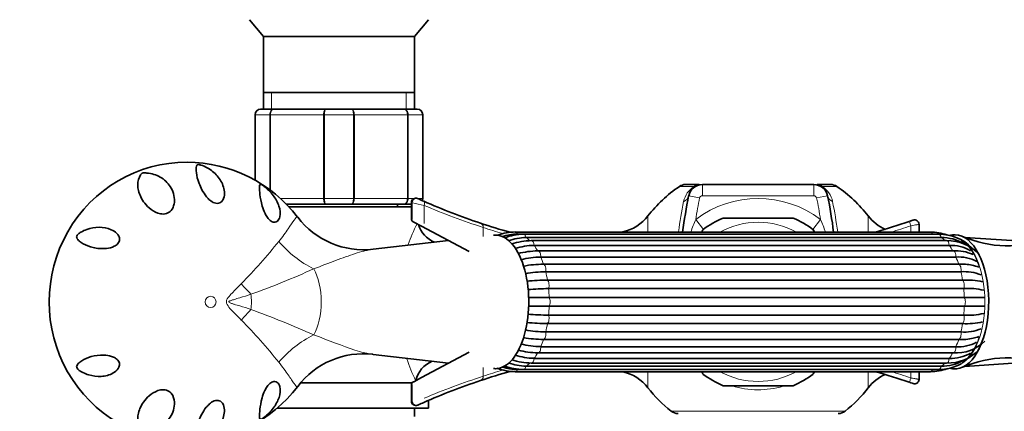
# Model space of a CAD drawing. Units: millimetres. Extents: x 0 to 1478, y 0 to 1758.
# Drawn here: x 560 to 737, y 664 to 734 of the extents above; entities that cross this region are included whole.
import ezdxf
from ezdxf import colors
from ezdxf.entities.mleader import LeaderData, LeaderLine
from ezdxf.math import Vec2, Vec3

# ---------------------------------------------------------------- set-up
doc = ezdxf.new("R2010")
doc.units = ezdxf.units.MM
doc.layers.add('DV3_Défaut', color=7, linetype='Continuous')
doc.layers.add('Défaut', color=7, linetype='Continuous')

# ---------------------------------------------------------------- blocks, each defined once
blk = doc.blocks.new('_DOT')
at = {"color": 0}
blk.add_line((0, 0), (-1, 0), dxfattribs=at)
at = {"color": 0, "const_width": 0.333}
blk.add_lwpolyline([(-0.1665, 0, 1), (0.1665, 0, 1)], format="xyb", close=True, dxfattribs=at)
blk = doc.blocks.new('SE2')
at = {"layer": 'DV3_Défaut', "color": 7, "linetype": 'Continuous', "lineweight": 35}
for p, q in [((601.46, 734.1), (603.95, 731.11)), ((630.97, 731.11), (633.46, 734.1)), ((603.95, 731.11), (630.97, 731.11)), ((603.95, 731.11), (603.95, 721.1)), ((630.97, 721.1), (630.97, 731.11)), ((603.95, 721.1), (630.97, 721.1)), ((603.96, 721.1), (603.96, 718.1)), ((630.96, 718.1), (630.96, 721.1)), ((602.46, 705.37), (602.46, 717.1)), ((603.46, 718.1), (605.8, 718.1)), ((605.8, 718.1), (615.13, 718.1)), ((615.13, 718.1), (619.8, 718.1)), ((619.8, 718.1), (629.13, 718.1)), ((629.13, 718.1), (631.46, 718.1)), ((632.46, 717.1), (632.46, 702.1)), ((681.92, 704.6), (679.5, 704.6)), ((682.49, 704.6), (702.44, 704.6)), ((705.43, 704.6), (703.01, 704.6)), ((630.42, 701.35), (630.42, 698.42)), ((631.56, 702.08), (631.55, 702.09)), ((631.59, 702.07), (631.67, 702.03)), ((631.64, 702.04), (631.59, 702.07)), ((615.13, 701.1), (608.06, 701.1)), ((608.45, 700.6), (630.42, 700.6)), ((619.8, 701.1), (615.13, 701.1)), ((629.13, 701.1), (619.8, 701.1)), ((627.96, 700.6), (627.96, 701.1)), ((630.42, 701.1), (629.13, 701.1)), ((630.68, 697.97), (630.76, 697.94)), ((630.84, 697.89), (630.76, 697.94)), ((632.22, 697.16), (630.84, 697.89)), ((698.71, 698.6), (686.21, 698.6)), ((720.19, 698.22), (720.17, 698.22)), ((720.2, 698.22), (720.19, 698.22)), ((720.2, 698.22), (720.2, 698.22)), ((640.76, 692.61), (632.22, 697.16)), ((723.29, 696.1), (649.01, 696.1)), ((682.6, 696.51), (682.37, 696.11)), ((702.56, 696.11), (702.33, 696.51)), ((721.26, 696.1), (721.26, 697.47)), ((637.04, 694.59), (623.58, 693.01)), ((723.68, 695.73), (649.4, 695.73)), ((724.78, 695.71), (650.49, 695.71)), ((725.24, 695.11), (650.95, 695.11)), ((726.17, 694.56), (651.88, 694.56)), ((742.39, 694.28), (729.45, 695.14)), ((726.66, 693.71), (652.38, 693.71)), ((727.36, 692.73), (653.07, 692.73)), ((727.86, 691.62), (653.57, 691.62)), ((654.06, 690.34), (728.35, 690.34)), ((728.74, 688.99), (654.45, 688.99)), ((654.76, 687.49), (729.05, 687.49)), ((729.25, 685.99), (654.96, 685.99)), ((655.07, 684.38), (729.36, 684.38)), ((729.36, 682.82), (655.07, 682.82)), ((654.96, 681.22), (729.25, 681.22)), ((729.05, 679.71), (654.76, 679.71)), ((728.35, 676.86), (654.06, 676.86)), ((654.45, 678.22), (728.74, 678.22)), ((653.57, 675.58), (727.86, 675.58)), ((623.59, 674.2), (637.04, 672.61)), ((632.22, 670.05), (640.76, 674.59)), ((652.38, 673.49), (726.66, 673.49)), ((653.07, 674.47), (727.36, 674.47)), ((649.4, 671.48), (723.68, 671.48)), ((650.49, 671.49), (724.78, 671.49)), ((650.95, 672.09), (725.24, 672.09)), ((651.88, 672.64), (726.17, 672.64)), ((729.47, 672.06), (742.4, 672.92)), ((630.84, 669.31), (632.22, 670.05)), ((649.01, 671.1), (723.29, 671.1)), ((682.37, 671.09), (682.6, 670.69)), ((702.33, 670.69), (702.56, 671.09)), ((721.26, 669.73), (721.26, 671.1)), ((630.53, 669.1), (610.54, 669.1)), ((630.42, 668.79), (630.42, 665.85)), ((630.76, 669.27), (630.68, 669.23)), ((630.76, 669.27), (630.84, 669.31)), ((686.21, 668.6), (698.71, 668.6)), ((720.19, 668.98), (720.2, 668.98)), ((633.46, 664.6), (633.46, 665.95)), ((633.46, 664.6), (606.43, 664.6)), ((630.96, 663.1), (630.96, 664.6)), ((631.67, 665.17), (631.59, 665.14)), ((631.6, 665.14), (631.69, 665.18))]:
    blk.add_line(p, q, dxfattribs=at)
at = {"layer": 'DV3_Défaut', "color": 7, "linetype": 'Continuous', "lineweight": 18}
for p, q in [((605.41, 718.1), (605.41, 721.1)), ((629.52, 718.1), (629.52, 721.1)), ((602.5, 717.1), (602.46, 717.1)), ((605.08, 717.1), (602.5, 717.1)), ((602.5, 717.1), (602.5, 705.35)), ((605.08, 703.69), (605.08, 717.1)), ((605.22, 717.1), (605.08, 717.1)), ((614.71, 717.1), (605.22, 717.1)), ((605.22, 717.1), (605.22, 703.58)), ((614.71, 702.1), (614.71, 717.1)), ((614.88, 717.1), (614.71, 717.1)), ((620.05, 717.1), (614.88, 717.1)), ((614.88, 717.1), (614.88, 702.1)), ((620.05, 702.1), (620.05, 717.1)), ((620.22, 717.1), (620.05, 717.1)), ((629.71, 717.1), (620.22, 717.1)), ((620.22, 717.1), (620.22, 702.1)), ((629.71, 702.1), (629.71, 717.1)), ((629.84, 717.1), (629.71, 717.1)), ((632.43, 717.1), (629.84, 717.1)), ((629.84, 717.1), (629.84, 702.1)), ((632.43, 702.1), (632.43, 717.1)), ((632.43, 717.1), (632.46, 717.1)), ((678.38, 704.25), (681, 704.25)), ((682.49, 704.6), (682.49, 702.6)), ((702.44, 704.6), (702.44, 702.6)), ((703.92, 704.25), (706.55, 704.25)), ((607, 702.1), (614.71, 702.1)), ((614.88, 702.1), (614.71, 702.1)), ((614.88, 702.1), (620.05, 702.1)), ((620.22, 702.1), (620.05, 702.1)), ((620.22, 702.1), (629.71, 702.1)), ((629.84, 702.1), (629.71, 702.1)), ((629.84, 702.1), (630.93, 702.1)), ((630.54, 698.38), (630.54, 701.34)), ((631.51, 702.1), (632.43, 702.1)), ((632.43, 702.1), (632.46, 702.1)), ((680.04, 702.59), (682, 702.2)), ((702.44, 702.6), (682.49, 702.6)), ((704.89, 702.59), (702.93, 702.2)), ((632.69, 697.6), (632.69, 700.87)), ((630.54, 698.38), (630.42, 698.42)), ((672.75, 696.1), (672.75, 698.97)), ((682.67, 696.57), (681.31, 698.36)), ((702.26, 696.57), (703.61, 698.36)), ((712.18, 698.97), (712.18, 696.1)), ((643.26, 695.32), (643.26, 696.93)), ((719.79, 696.1), (719.79, 697.23)), ((643.26, 670.28), (643.26, 671.88)), ((672.75, 668.23), (672.75, 671.1)), ((712.18, 671.1), (712.18, 668.23)), ((719.79, 669.97), (719.79, 671.1)), ((630.42, 668.79), (630.54, 668.83)), ((630.54, 665.87), (630.54, 668.83)), ((708.03, 664.04), (676.9, 664.04))]:
    blk.add_line(p, q, dxfattribs=at)
at = {"layer": 'DV3_Défaut', "color": 7, "linetype": 'Continuous', "lineweight": 35}
for centre, radius, start, end in [((603.46, 717.1), 1, 90, 180), ((631.46, 717.1), 1, 0, 90), ((590.27, 683.74), 24.84, 37.1282, 89.9184), ((692.46, 683.6), 25, 124.3012, 142.0677), ((679.5, 702.6), 2, 90, 124.3012), ((682.49, 702.1), 2.5, 90, 168.6675), ((702.44, 702.1), 2.5, 11.3325, 90), ((705.43, 702.6), 2, 55.6988, 90), ((692.46, 683.6), 25, 37.9323, 55.6988), ((631.22, 701.36), 0.8, 65.7376, 180.3136), ((680.71, 811.16), 119.64, 245.8034, 246.3079), ((631.46, 702.1), 1, 337.1191, 0), ((680.71, 811.16), 119.64, 246.3079, 251.5221), ((774.8, 683.6), 96.65, 168.6675, 172.5687), ((610.13, 683.6), 96.65, 7.4313, 11.3325), ((621.86, 707.69), 14.77, 217.2263, 276.7502), ((630.92, 698.42), 0.5, 184.0671, 241.9861), ((680.71, 811.16), 119.64, 251.5221, 254.1808), ((666.44, 703.89), 8, 283.2791, 322.0677), ((692.46, 683.6), 16.25, 112.6199, 127.3801), ((692.46, 683.6), 16.25, 52.6199, 67.3801), ((718.49, 703.89), 8, 217.9323, 246.1033), ((680.71, 811.16), 119.64, 285.9019, 288.9263), ((720.46, 697.47), 0.8, 0, 109.2726), ((636.46, 698.86), 4.96, 196.8327, 247.2142), ((649.1, 686.92), 9.19, 90.577, 110.4087), ((723.2, 686.91), 9.19, 70.6645, 89.4148), ((649.5, 687.03), 8.7, 90.6718, 109.0828), ((650.71, 685.21), 10.5, 91.1567, 110.2534), ((651.18, 685.01), 10.1, 91.2989, 109.5925), ((652.17, 682.09), 12.47, 91.3332, 107.7567), ((723.58, 687.03), 8.7, 88.339, 89.3305), ((724.85, 687.45), 8.26, 44.7063, 90.4551), ((725.31, 687.39), 7.72, 59.7868, 90.4911), ((726.42, 686.9), 7.66, 42.2899, 91.8896), ((737.21, 713.99), 20.38, 246.3625, 290.5959), ((652.69, 681.53), 12.19, 91.4598, 107.6151), ((653.37, 677.06), 15.67, 91.2861, 104.2072), ((726.92, 686.62), 7.09, 59.9566, 92.0941), ((727.81, 685.27), 7.48, 65.5141, 93.4394), ((653.92, 675.95), 15.68, 91.2872, 104.3053), ((728.31, 684.69), 6.95, 62.0695, 93.7423), ((654.43, 667.58), 22.77, 90.9207, 100.0402), ((654.82, 666.2), 22.79, 90.9217, 100.0693), ((728.97, 682.57), 7.79, 76.8611, 94.5614), ((729.36, 681.21), 7.8, 67.3576, 94.56), ((729.79, 684.05), 6.16, 69.4585, 81.4693), ((655.13, 642.98), 44.52, 90.4717, 95.1982), ((729.78, 675.06), 12.45, 76.8156, 93.3727), ((655.33, 641.36), 44.62, 90.4727, 95.1974), ((729.98, 673.53), 12.48, 76.8506, 93.3652), ((655.33, 725.84), 44.62, 264.79, 269.5274), ((729.78, 692.14), 12.45, 266.6265, 283.1625), ((729.98, 693.68), 12.48, 266.6356, 283.1605), ((654.82, 701.01), 22.79, 259.9008, 269.0784), ((655.13, 724.23), 44.52, 264.8496, 269.5282), ((729.36, 685.99), 7.8, 265.441, 292.617), ((654.43, 699.63), 22.77, 260.0659, 269.0792), ((727.8, 681.95), 7.5, 266.6162, 313.9516), ((728.97, 684.63), 7.79, 265.4377, 284.6), ((729.94, 682.92), 5.88, 279.4819, 289.9973), ((653.37, 690.14), 15.67, 255.9738, 268.7137), ((653.92, 691.26), 15.68, 255.6402, 268.713), ((726.42, 680.31), 7.67, 268.1295, 317.691), ((728.31, 682.51), 6.95, 266.2584, 297.9157), ((621.85, 659.56), 14.75, 83.3864, 142.8514), ((636.03, 668.36), 4.97, 112.2082, 166.3348), ((652.17, 685.12), 12.48, 252.4576, 268.6573), ((652.69, 685.68), 12.19, 252.2894, 268.5404), ((725.31, 679.81), 7.72, 269.5089, 299.5041), ((726.92, 680.58), 7.1, 267.9062, 300.0786), ((737.23, 653.16), 20.44, 69.4626, 113.5838), ((647.45, 679.76), 8.26, 257.7782, 260.2711), ((649.1, 680.29), 9.19, 249.0479, 269.4148), ((649.5, 680.18), 8.7, 251.2086, 269.3284), ((650.71, 682), 10.51, 249.9596, 268.8336), ((651.18, 682.19), 10.1, 250.3184, 268.7013), ((723.2, 680.29), 9.19, 270.577, 289.881), ((723.58, 680.17), 8.7, 270.6694, 271.6975), ((724.85, 679.76), 8.26, 269.5471, 298.5098), ((680.71, 556.04), 119.64, 108.4779, 113.6921), ((680.71, 556.04), 119.64, 105.8013, 108.4779), ((666.44, 663.32), 8, 37.9323, 76.7209), ((692.46, 683.6), 16.25, 232.6199, 247.3801), ((692.46, 683.6), 16.25, 292.6199, 307.3801), ((718.49, 663.32), 8, 114.1398, 142.0677), ((680.71, 556.04), 119.64, 71.0737, 74.104), ((720.46, 669.73), 0.8, 250.7274, 0), ((590.27, 683.47), 24.85, 269.9978, 322.8984), ((630.92, 668.79), 0.5, 118.0139, 175.4322), ((692.46, 683.6), 25, 217.9323, 231.5), ((692.46, 683.6), 25, 308.5, 322.0677), ((631.22, 665.85), 0.8, 180.0104, 294.2634), ((680.71, 556.04), 119.64, 113.6921, 114.1966), ((678.15, 665.6), 2, 231.5, 270), ((706.78, 665.6), 2, 270, 308.5)]:
    blk.add_arc(centre, radius, start, end, dxfattribs=at)
at = {"layer": 'DV3_Défaut', "color": 7, "linetype": 'Continuous', "lineweight": 18}
for centre, radius, start, end in [((603.48, 717.12), 0.985, 90.9738, 180.9046), ((631.45, 717.12), 0.985, 359.0954, 89.0262), ((683.23, 700.73), 4.17, 122.284, 168.6675), ((701.7, 700.73), 4.17, 11.3325, 57.716), ((722.91, 1141.45), 449.72, 258.1572, 258.4274), ((631.45, 702.09), 0.985, 338.3607, 0.9046), ((768.7, 683.6), 91.34, 168.6675, 172.104), ((774.8, 683.6), 94.65, 168.6675, 171.0271), ((692.46, 683.6), 18.5, 52.9331, 127.0669), ((682.49, 702.1), 0.5, 90, 168.6675), ((702.44, 702.1), 0.5, 11.3325, 90), ((610.13, 683.6), 94.65, 8.9729, 11.3325), ((616.22, 683.6), 91.34, 7.8737, 11.3325), ((682.36, 817.89), 127.13, 247.0044, 252.0904), ((710.24, 685.54), 31.64, 156.0854, 160.4945), ((692.46, 683.6), 14.25, 61.3056, 118.6944), ((674.69, 685.54), 31.64, 19.51, 23.915), ((659.45, 683.28), 31.44, 152.9555, 160.3656), ((681.08, 809.01), 118.29, 251.354, 253.1375), ((681.08, 809.01), 118.29, 287.2863, 289.0986), ((529.58, 756.12), 98.77, 315.4673, 321.3363), ((554.24, 818.27), 141.51, 289.6046, 294.5084), ((544.07, 523.81), 168.59, 65.8857, 70.0013), ((531, 612.35), 96.87, 38.606, 44.5905), ((659.45, 683.28), 31.44, 198.2983, 205.9852), ((681.08, 558.2), 118.29, 106.8542, 108.6468), ((682.36, 549.3), 127.14, 107.9098, 112.9953), ((692.46, 683.6), 14.25, 241.3056, 298.6944), ((681.08, 558.2), 118.29, 70.9006, 72.7119), ((692.46, 683.6), 15.74, 252.7004, 286.6281)]:
    blk.add_arc(centre, radius, start, end, dxfattribs=at)
at = {"layer": 'DV3_Défaut', "color": 7, "linetype": 'Continuous', "lineweight": 35}
for centre, major_axis, ratio, start_param, end_param in [((590.22, 683.6), (0, 25), 0.983933, -0.003525, 3.143507), ((645.45, 683.6), (0, -11.96), 0.5, 0, 3.200449), ((727.72, 683.6), (0, 12), 0.5, 0, 0.006087), ((727.72, 683.6), (0, 12), 0.5, 3.181814, 6.283185), ((653.07, 691.73), (0, -1), 0.5, 3.141593, 3.251999), ((653.07, 675.47), (0, 1), 0.5, 3.031187, 3.141593), ((645.45, 683.6), (0, -11.96), 0.5, 6.224329, 6.283185)]:
    blk.add_ellipse(centre, major_axis=major_axis, ratio=ratio, start_param=start_param, end_param=end_param, dxfattribs=at)
at = {"layer": 'DV3_Défaut', "color": 7, "linetype": 'Continuous', "lineweight": 18}
for centre, major_axis, ratio, start_param, end_param in [((681.92, 702.6), (0, -2), 0.813444, 3.141593, 3.740261), ((703.01, 702.6), (0, -2), 0.813444, 2.542925, 3.141593), ((631.27, 701.34), (-0.328, -0.729), 0.893028, 3.141593, 5.094659), ((632.31, 700.87), (-0.321, -0.733), 0.44414, 1.763274, 3.141593), ((678.08, 702.99), (1.96, -0.39), 0.800931, 5.43787, 6.283185), ((706.85, 702.99), (-1.96, -0.39), 0.800931, 0, 0.845315), ((630.99, 698.38), (0.235, 0.441), 0.887047, 2.011735, 3.141593), ((642.54, 696.93), (0.254, 0.759), 0.89995, 5.004518, 6.283185), ((719.78, 697.23), (-0.259, 0.757), 0.016246, 4.706818, 6.283185), ((649.01, 695.1), (0, -1), 0.5, 2.245789, 3.141103), ((723.29, 695.1), (0, -1), 0.5, 2.245789, 3.141593), ((616.52, 700.78), (11.6, -9.51), 0.765229, 4.472905, 5.008426), ((650.49, 694.71), (0, -1), 0.5, 1.983989, 3.142022), ((649.01, 683.6), (0, 12.15), 0.5, -0.459298, -0.3261), ((651.88, 693.56), (0, -1), 0.5, 1.72219, 3.141743), ((723.29, 683.6), (0, 12.15), 0.5, -0.083026, -0.0643), ((724.78, 694.71), (0, -1), 0.5, 1.983989, 3.141593), ((723.29, 683.6), (0, 12.15), 0.5, -0.446418, -0.3261), ((726.17, 693.56), (0, -1), 0.5, 1.72219, 3.141593), ((727.29, 683.6), (0, -11.36), 0.5, 2.149903, 2.877667), ((727.29, 683.6), (0, 11.5), 0.5, 3.403739, 6.009351), ((649.01, 683.6), (0, 12.15), 0.5, -0.721098, -0.587899), ((653.07, 691.73), (0, -1), 0.5, 1.46039, 3.141593), ((723.29, 683.6), (0, 12.15), 0.5, -0.721098, -0.587899), ((727.36, 691.73), (0, -1), 0.5, 1.46039, 3.141593), ((649.01, 683.6), (0, 12.15), 0.5, -0.982897, -0.849699), ((723.29, 683.6), (0, 12.15), 0.5, -0.982897, -0.849699), ((610.38, 683.6), (0, -7.83), 0.5, 0.715336, 2.426256), ((653.99, 689.35), (0, -1), 0.5, 1.198591, 2.990199), ((649.01, 683.6), (0, 12.15), 0.5, -1.244697, -1.111498), ((728.27, 689.35), (0, 1), 0.5, 4.340184, 6.131792), ((723.29, 683.6), (0, 12.15), 0.5, -1.244697, -1.111498), ((654.56, 686.58), (0, -1), 0.5, 0.936792, 2.7284), ((728.85, 686.58), (0, 1), 0.5, 4.078384, 5.869992), ((605.56, 688.57), (-10.53, 10.68), 0.350658, 1.390588, 1.562179), ((649.01, 683.6), (0, 12.15), 0.5, 4.776689, 4.909888), ((723.29, 683.6), (0, 12.15), 0.5, 4.776689, 4.909888), ((599.05, 683.6), (0, -5.52), 0.5, 1.320394, 1.821199), ((654.76, 683.6), (0, -1), 0.5, 0.674992, 2.4666), ((729.04, 683.6), (0, 1), 0.5, 3.816585, 5.608193), ((605.56, 678.63), (-10.53, -10.68), 0.350658, 4.721006, 4.892597), ((649.01, 683.6), (0, -12.15), 0.5, 1.373297, 1.506496), ((723.29, 683.6), (0, -12.15), 0.5, 1.373297, 1.506496), ((654.56, 680.63), (0, -1), 0.5, 0.413193, 2.204801), ((728.85, 680.63), (0, 1), 0.5, 3.554786, 5.346394), ((649.01, 683.6), (0, -12.15), 0.5, 1.111498, 1.244697), ((723.29, 683.6), (0, -12.15), 0.5, 1.111498, 1.244697), ((616.52, 666.42), (-11.6, -9.51), 0.765229, 4.416352, 4.951873), ((649.01, 683.6), (0, -12.15), 0.5, 0.849699, 0.982897), ((653.99, 677.85), (0, -1), 0.5, 0.151394, 1.943002), ((723.29, 683.6), (0, -12.15), 0.5, 0.849699, 0.982897), ((728.27, 677.85), (0, 1), 0.5, 3.292986, 5.084594), ((727.29, 683.6), (0, -11.36), 0.5, 0.297237, 0.990688), ((653.07, 675.47), (0, 1), 0.5, 3.141593, 4.822795), ((727.36, 675.47), (0, 1), 0.5, 3.141593, 4.822795), ((651.88, 673.64), (0, 1), 0.5, 3.141896, 4.560995), ((649.01, 683.6), (0, -12.15), 0.5, 0.587899, 0.721098), ((726.17, 673.64), (0, 1), 0.5, 3.141593, 4.560995), ((723.29, 683.6), (0, -12.15), 0.5, 0.587899, 0.721098), ((649.01, 672.1), (0, 1), 0.5, 3.141062, 4.037397), ((649.01, 683.6), (0, -12.15), 0.5, 0.0643, 0.110811), ((650.49, 672.49), (0, 1), 0.5, 3.141794, 4.299196), ((649.01, 683.6), (0, -12.15), 0.5, 0.3261, 0.459298), ((723.29, 672.1), (0, 1), 0.5, 3.141593, 4.037397), ((723.29, 683.6), (0, -12.15), 0.5, 0.0643, 0.083026), ((724.78, 672.49), (0, 1), 0.5, 3.141593, 4.299196), ((723.29, 683.6), (0, -12.15), 0.5, 0.3261, 0.446418), ((642.54, 670.28), (0.254, -0.759), 0.89995, 0, 1.278668), ((719.78, 669.97), (0.259, 0.757), 0.016246, 3.141593, 4.717959), ((630.99, 668.83), (-0.235, 0.441), 0.887047, 0, 1.129858), ((631.27, 665.87), (0.328, -0.729), 0.893028, 4.330119, 6.283185)]:
    blk.add_ellipse(centre, major_axis=major_axis, ratio=ratio, start_param=start_param, end_param=end_param, dxfattribs=at)
blk.add_ellipse((594.5, 683.6), major_axis=(0, -1), ratio=0.983933, dxfattribs=at)
for points, knots in [([(605.08, 717.1), (605.08, 717.23), (605.1, 717.36), (605.17, 717.61), (605.23, 717.72), (605.36, 717.9), (605.44, 717.98), (605.61, 718.08), (605.71, 718.1), (605.8, 718.1)], [0, 0, 0, 0, 0.25, 0.25, 0.5, 0.5, 0.75, 0.75, 1, 1, 1, 1]), ([(605.8, 718.1), (605.72, 718.1), (605.65, 718.08), (605.51, 717.98), (605.44, 717.9), (605.34, 717.72), (605.29, 717.61), (605.24, 717.36), (605.22, 717.23), (605.22, 717.1)], [0, 0, 0, 0, 0.25, 0.25, 0.5, 0.5, 0.75, 0.75, 1, 1, 1, 1]), ([(614.71, 717.1), (614.71, 717.23), (614.72, 717.36), (614.76, 717.61), (614.79, 717.72), (614.87, 717.9), (614.92, 717.98), (615.02, 718.08), (615.07, 718.1), (615.13, 718.1)], [0, 0, 0, 0, 0.25, 0.25, 0.5, 0.5, 0.75, 0.75, 1, 1, 1, 1]), ([(615.13, 718.1), (615.1, 718.1), (615.06, 718.08), (615, 717.98), (614.97, 717.9), (614.93, 717.72), (614.91, 717.61), (614.88, 717.36), (614.88, 717.23), (614.88, 717.1)], [0, 0, 0, 0, 0.25, 0.25, 0.5, 0.5, 0.75, 0.75, 1, 1, 1, 1]), ([(619.8, 718.1), (619.85, 718.1), (619.91, 718.08), (620.01, 717.98), (620.06, 717.9), (620.14, 717.72), (620.17, 717.61), (620.21, 717.36), (620.22, 717.23), (620.22, 717.1)], [0, 0, 0, 0, 0.25, 0.25, 0.5, 0.5, 0.75, 0.75, 1, 1, 1, 1]), ([(620.05, 717.1), (620.05, 717.23), (620.04, 717.36), (620.02, 717.61), (620, 717.72), (619.95, 717.9), (619.93, 717.98), (619.87, 718.08), (619.83, 718.1), (619.8, 718.1)], [0, 0, 0, 0, 0.25, 0.25, 0.5, 0.5, 0.75, 0.75, 1, 1, 1, 1]), ([(629.13, 718.1), (629.22, 718.1), (629.32, 718.08), (629.49, 717.98), (629.57, 717.9), (629.7, 717.72), (629.75, 717.61), (629.83, 717.36), (629.84, 717.23), (629.84, 717.1)], [0, 0, 0, 0, 0.25, 0.25, 0.5, 0.5, 0.75, 0.75, 1, 1, 1, 1]), ([(629.71, 717.1), (629.71, 717.23), (629.69, 717.36), (629.63, 717.61), (629.59, 717.72), (629.48, 717.9), (629.42, 717.98), (629.28, 718.08), (629.2, 718.1), (629.13, 718.1)], [0, 0, 0, 0, 0.25, 0.25, 0.5, 0.5, 0.75, 0.75, 1, 1, 1, 1]), ([(703.92, 704.25), (703.77, 704.29), (703.64, 704.33), (703.43, 704.41), (703.36, 704.43), (703.22, 704.48), (703.15, 704.5), (702.96, 704.55), (702.84, 704.57), (702.63, 704.6), (702.53, 704.6), (702.44, 704.6)], [0, 0, 0, 0, 0.25, 0.25, 0.375, 0.375, 0.5, 0.5, 0.75, 0.75, 1, 1, 1, 1]), ([(615.13, 701.1), (615.07, 701.1), (615.02, 701.13), (614.92, 701.23), (614.87, 701.3), (614.79, 701.49), (614.76, 701.6), (614.72, 701.84), (614.71, 701.97), (614.71, 702.1)], [0, 0, 0, 0, 0.25, 0.25, 0.5, 0.5, 0.75, 0.75, 1, 1, 1, 1]), ([(614.88, 702.1), (614.88, 701.97), (614.88, 701.84), (614.91, 701.6), (614.93, 701.49), (614.97, 701.3), (615, 701.23), (615.06, 701.13), (615.1, 701.1), (615.13, 701.1)], [0, 0, 0, 0, 0.25, 0.25, 0.5, 0.5, 0.75, 0.75, 1, 1, 1, 1]), ([(620.22, 702.1), (620.22, 701.97), (620.21, 701.84), (620.17, 701.6), (620.14, 701.49), (620.06, 701.3), (620.01, 701.23), (619.91, 701.13), (619.85, 701.1), (619.8, 701.1)], [0, 0, 0, 0, 0.25, 0.25, 0.5, 0.5, 0.75, 0.75, 1, 1, 1, 1]), ([(619.8, 701.1), (619.83, 701.1), (619.87, 701.13), (619.93, 701.23), (619.95, 701.3), (620, 701.49), (620.02, 701.6), (620.04, 701.84), (620.05, 701.97), (620.05, 702.1)], [0, 0, 0, 0, 0.25, 0.25, 0.5, 0.5, 0.75, 0.75, 1, 1, 1, 1]), ([(629.84, 702.1), (629.84, 701.97), (629.83, 701.84), (629.75, 701.6), (629.7, 701.49), (629.57, 701.3), (629.49, 701.23), (629.32, 701.13), (629.22, 701.1), (629.13, 701.1)], [0, 0, 0, 0, 0.25, 0.25, 0.5, 0.5, 0.75, 0.75, 1, 1, 1, 1]), ([(629.13, 701.1), (629.2, 701.1), (629.28, 701.13), (629.42, 701.23), (629.48, 701.3), (629.59, 701.49), (629.63, 701.6), (629.69, 701.84), (629.71, 701.97), (629.71, 702.1)], [0, 0, 0, 0, 0.25, 0.25, 0.5, 0.5, 0.75, 0.75, 1, 1, 1, 1]), ([(630.54, 701.34), (630.47, 701.35), (630.43, 701.36), (630.42, 701.36), (630.42, 701.36), (630.42, 701.36)], [0, 0, 0, 0, 0.882803, 0.882803, 1, 1, 1, 1]), ([(606.7, 694.41), (607.38, 695.25), (607.92, 696.01), (608.81, 697.31), (609.17, 697.85), (609.7, 698.59), (609.88, 698.79), (610.04, 698.8), (610.06, 698.79), (610.09, 698.75)], [0, 0, 0, 0, 0.303925, 0.303925, 0.60785, 0.60785, 0.911774, 0.911774, 1, 1, 1, 1]), ([(721.26, 697.47), (721.26, 697.47), (721.25, 697.47), (721.22, 697.46), (721.19, 697.46), (721.11, 697.44), (721.07, 697.44), (720.96, 697.42), (720.9, 697.41), (720.69, 697.38), (720.53, 697.35), (720.18, 697.29), (719.98, 697.26), (719.79, 697.23)], [0, 0, 0, 0, 0.125, 0.125, 0.25, 0.25, 0.375, 0.375, 0.5, 0.5, 0.75, 0.75, 1, 1, 1, 1]), ([(623.61, 693.01), (623.54, 693), (623.47, 692.99), (623.17, 692.95), (622.92, 692.91), (622.43, 692.81), (622.18, 692.75), (621.42, 692.56), (620.89, 692.4), (619.26, 691.88), (618.1, 691.46), (615.64, 690.52), (614.32, 690.02), (612.94, 689.52)], [0, 0, 0, 0, 0.023923, 0.023923, 0.105263, 0.105263, 0.186602, 0.186602, 0.349282, 0.349282, 0.674641, 0.674641, 1, 1, 1, 1]), ([(599.99, 680.35), (599.5, 680.85), (599, 681.34), (598.26, 682.1), (598.01, 682.36), (597.56, 682.93), (597.32, 683.25), (597.34, 683.99), (597.58, 684.3), (598.03, 684.86), (598.27, 685.11), (599.01, 685.87), (599.5, 686.36), (599.99, 686.85)], [0, 0, 0, 0, 0.25, 0.25, 0.375, 0.375, 0.5, 0.5, 0.625, 0.625, 0.75, 0.75, 1, 1, 1, 1]), ([(601.72, 684.97), (601.06, 684.75), (600.4, 684.53), (599.38, 684.23), (599.04, 684.12), (598.53, 683.97), (598.36, 683.92), (598.11, 683.83), (598.02, 683.8), (597.9, 683.74), (597.86, 683.72), (597.79, 683.67), (597.75, 683.62), (597.79, 683.49), (597.9, 683.46), (598.06, 683.39), (598.14, 683.36), (598.39, 683.28), (598.56, 683.23), (599.07, 683.07), (599.4, 682.97), (600.41, 682.67), (601.07, 682.46), (601.72, 682.24)], [0, 0, 0, 0, 0.25, 0.25, 0.375, 0.375, 0.4375, 0.4375, 0.46875, 0.46875, 0.484375, 0.484375, 0.5, 0.5, 0.53125, 0.53125, 0.5625, 0.5625, 0.625, 0.625, 0.75, 0.75, 1, 1, 1, 1]), ([(612.94, 677.69), (615.7, 676.69), (618.15, 675.68), (620.87, 674.81), (621.4, 674.65), (622.17, 674.46), (622.42, 674.4), (622.91, 674.3), (623.15, 674.26), (623.46, 674.21), (623.54, 674.2), (623.61, 674.2)], [0, 0, 0, 0, 0.649586, 0.649586, 0.811983, 0.811983, 0.893181, 0.893181, 0.974379, 0.974379, 1, 1, 1, 1]), ([(610.09, 668.45), (610.09, 668.45), (610.08, 668.44), (610.06, 668.41), (610.03, 668.4), (609.88, 668.41), (609.7, 668.62), (609.37, 669.08), (609.29, 669.18), (609.14, 669.41), (609.06, 669.53), (608.79, 669.92), (608.59, 670.21), (608.15, 670.86), (607.9, 671.21), (607.35, 671.97), (607.04, 672.38), (606.7, 672.79)], [0, 0, 0, 0, 0.011698, 0.011698, 0.087721, 0.087721, 0.391814, 0.391814, 0.467837, 0.467837, 0.54386, 0.54386, 0.695907, 0.695907, 0.847953, 0.847953, 1, 1, 1, 1]), ([(719.79, 669.97), (719.98, 669.94), (720.17, 669.91), (720.44, 669.87), (720.53, 669.85), (720.69, 669.83), (720.76, 669.82), (720.9, 669.79), (720.96, 669.78), (721.07, 669.77), (721.11, 669.76), (721.22, 669.74), (721.26, 669.73), (721.26, 669.73)], [0, 0, 0, 0, 0.25, 0.25, 0.375, 0.375, 0.5, 0.5, 0.625, 0.625, 0.75, 0.75, 1, 1, 1, 1]), ([(630.42, 665.85), (630.42, 665.85), (630.42, 665.85), (630.43, 665.85), (630.47, 665.86), (630.54, 665.87)], [0, 0, 0, 0, 0.121701, 0.121701, 1, 1, 1, 1])]:
    blk.add_open_spline(points, degree=3, knots=knots, dxfattribs=at)
at = {"layer": 'DV3_Défaut', "color": 7, "linetype": 'Continuous', "lineweight": 35}
for points, knots in [([(581.98, 706.31), (582.02, 706.37), (582.07, 706.43), (582.15, 706.53), (582.17, 706.56), (582.23, 706.6), (582.24, 706.62), (582.32, 706.66), (582.37, 706.66), (582.53, 706.68), (582.64, 706.68), (582.86, 706.67), (582.97, 706.66), (583.52, 706.62), (583.94, 706.54), (585.13, 706.18), (585.86, 705.77), (587.08, 704.63), (587.57, 703.9), (587.98, 702.56), (588.06, 702.07), (588.02, 701.3), (587.98, 701.04), (587.81, 700.5), (587.68, 700.23), (587.26, 699.73), (586.97, 699.52), (586.26, 699.3), (585.88, 699.3), (584.86, 699.49), (584.32, 699.81), (582.95, 700.83), (582.38, 701.64), (581.63, 703.15), (581.46, 703.88), (581.47, 705.21), (581.64, 705.8), (581.98, 706.31)], [0, 0, 0, 0, 0.015625, 0.015625, 0.023438, 0.023438, 0.027344, 0.027344, 0.03125, 0.03125, 0.046875, 0.046875, 0.0625, 0.0625, 0.125, 0.125, 0.25, 0.25, 0.375, 0.375, 0.4375, 0.4375, 0.46875, 0.46875, 0.5, 0.5, 0.53125, 0.53125, 0.5625, 0.5625, 0.625, 0.625, 0.75, 0.75, 0.875, 0.875, 1, 1, 1, 1]), ([(593.89, 707.59), (594.59, 707.21), (595.2, 706.72), (596.2, 705.56), (596.59, 704.9), (596.92, 703.77), (596.99, 703.38), (596.98, 702.58), (596.91, 702.16), (596.55, 701.61), (596.39, 701.43), (595.89, 701.21), (595.53, 701.2), (594.89, 701.42), (594.61, 701.61), (594.15, 701.99), (593.95, 702.21), (593.44, 702.83), (593.18, 703.25), (592.75, 704.05), (592.58, 704.44), (592.18, 705.52), (592.03, 706.15), (591.9, 707.18), (591.89, 707.6), (592.02, 707.97), (592.05, 708.04), (592.13, 708.11), (592.15, 708.13), (592.2, 708.15), (592.23, 708.16), (592.38, 708.17), (592.47, 708.15), (592.61, 708.12), (592.67, 708.1), (593.18, 707.95), (593.54, 707.78), (593.89, 707.59)], [0, 0, 0, 0, 0.125, 0.125, 0.25, 0.25, 0.3125, 0.3125, 0.375, 0.375, 0.40625, 0.40625, 0.4375, 0.4375, 0.46875, 0.46875, 0.5, 0.5, 0.5625, 0.5625, 0.625, 0.625, 0.75, 0.75, 0.875, 0.875, 0.90625, 0.90625, 0.914062, 0.914062, 0.921875, 0.921875, 0.929687, 0.929687, 0.9375, 0.9375, 1, 1, 1, 1]), ([(603.77, 704.48), (603.9, 704.4), (604.01, 704.32), (604.21, 704.16), (604.31, 704.08), (604.57, 703.86), (604.73, 703.71), (605.19, 703.27), (605.46, 702.97), (606.16, 702.04), (606.52, 701.4), (606.95, 700.09), (607.03, 699.4), (606.82, 698.52), (606.68, 698.23), (606.33, 697.95), (606.19, 697.87), (605.81, 697.84), (605.57, 697.89), (605.08, 698.19), (604.86, 698.43), (604.5, 698.91), (604.36, 699.16), (604.01, 699.87), (603.86, 700.31), (603.5, 701.55), (603.4, 702.23), (603.27, 703.36), (603.25, 703.81), (603.26, 704.3), (603.28, 704.43), (603.33, 704.57), (603.35, 704.61), (603.42, 704.63), (603.45, 704.64), (603.55, 704.61), (603.64, 704.57), (603.77, 704.48)], [0, 0, 0, 0, 0.015625, 0.015625, 0.03125, 0.03125, 0.0625, 0.0625, 0.125, 0.125, 0.25, 0.25, 0.375, 0.375, 0.4375, 0.4375, 0.46875, 0.46875, 0.5, 0.5, 0.53125, 0.53125, 0.5625, 0.5625, 0.625, 0.625, 0.75, 0.75, 0.875, 0.875, 0.9375, 0.9375, 0.96875, 0.96875, 0.984375, 0.984375, 1, 1, 1, 1]), ([(719.52, 697.99), (719.6, 698.02), (719.69, 698.05), (719.86, 698.1), (719.93, 698.13), (720.12, 698.2), (720.2, 698.22), (720.2, 698.22)], [0, 0, 0, 0, 0.25, 0.25, 0.5, 0.5, 1, 1, 1, 1]), ([(570.56, 695.1), (570.54, 695.17), (570.52, 695.25), (570.6, 695.49), (570.69, 695.61), (570.96, 695.86), (571.13, 695.97), (571.65, 696.28), (572, 696.43), (573.07, 696.81), (573.8, 696.94), (575.28, 696.95), (576.03, 696.83), (577.08, 696.36), (577.41, 696.15), (577.84, 695.73), (577.96, 695.57), (578.16, 695.2), (578.22, 694.98), (578.2, 694.5), (578.09, 694.24), (577.73, 693.82), (577.5, 693.67), (576.81, 693.32), (576.34, 693.22), (575, 693.06), (574.2, 693.15), (572.81, 693.47), (572.21, 693.7), (571.45, 694.14), (571.22, 694.3), (570.92, 694.56), (570.83, 694.65), (570.67, 694.85), (570.6, 694.96), (570.56, 695.1)], [0, 0, 0, 0, 0.015625, 0.015625, 0.03125, 0.03125, 0.0625, 0.0625, 0.125, 0.125, 0.25, 0.25, 0.375, 0.375, 0.4375, 0.4375, 0.46875, 0.46875, 0.5, 0.5, 0.53125, 0.53125, 0.5625, 0.5625, 0.625, 0.625, 0.75, 0.75, 0.875, 0.875, 0.9375, 0.9375, 0.96875, 0.96875, 1, 1, 1, 1]), ([(727.68, 695.58), (727.6, 695.59), (727.31, 695.6), (727, 695.54), (726.77, 695.47)], [0, 0, 0, 0, 0.240561, 1, 1, 1, 1]), ([(655.07, 684.38), (654.51, 684.38), (653.92, 684.38), (652.7, 684.38), (652.08, 684.38), (651.43, 684.38), (651.4, 684.38), (651.38, 684.38)], [0, 0, 0, 0, 0.490904, 0.490904, 0.981809, 0.981809, 1, 1, 1, 1]), ([(729.36, 684.38), (729.92, 684.38), (730.45, 684.38), (731.43, 684.38), (731.89, 684.38), (732.51, 684.38), (732.72, 684.38), (732.92, 684.38)], [0, 0, 0, 0, 0.393553, 0.393553, 0.787106, 0.787106, 1, 1, 1, 1]), ([(651.41, 682.82), (651.43, 682.82), (651.44, 682.82), (652.08, 682.82), (652.7, 682.82), (653.92, 682.82), (654.51, 682.82), (655.07, 682.82)], [0, 0, 0, 0, 0.00916, 0.00916, 0.50458, 0.50458, 1, 1, 1, 1]), ([(732.91, 682.82), (732.72, 682.82), (732.51, 682.82), (731.89, 682.82), (731.43, 682.82), (730.45, 682.82), (729.92, 682.82), (729.36, 682.82)], [0, 0, 0, 0, 0.212482, 0.212482, 0.606241, 0.606241, 1, 1, 1, 1]), ([(578.05, 672.98), (578.19, 672.74), (578.23, 672.48), (578.17, 672.02), (578.08, 671.82), (577.74, 671.31), (577.42, 671.07), (576.42, 670.49), (575.67, 670.31), (574.19, 670.22), (573.43, 670.32), (572.36, 670.63), (572, 670.77), (571.48, 671.03), (571.3, 671.12), (571.04, 671.3), (570.95, 671.36), (570.78, 671.51), (570.69, 671.59), (570.54, 671.83), (570.53, 671.95), (570.55, 672.11), (570.58, 672.17), (570.67, 672.35), (570.75, 672.45), (571.01, 672.74), (571.22, 672.91), (571.92, 673.37), (572.48, 673.62), (573.81, 673.99), (574.58, 674.11), (575.87, 674.05), (576.31, 674), (577.01, 673.77), (577.25, 673.68), (577.69, 673.4), (577.91, 673.22), (578.05, 672.98)], [0, 0, 0, 0, 0.03125, 0.03125, 0.0625, 0.0625, 0.125, 0.125, 0.25, 0.25, 0.375, 0.375, 0.4375, 0.4375, 0.46875, 0.46875, 0.484375, 0.484375, 0.5, 0.5, 0.515625, 0.515625, 0.53125, 0.53125, 0.5625, 0.5625, 0.625, 0.625, 0.75, 0.75, 0.875, 0.875, 0.9375, 0.9375, 0.96875, 0.96875, 1, 1, 1, 1]), ([(726.78, 671.73), (726.8, 671.73), (727.07, 671.65), (727.48, 671.58), (727.84, 671.62), (727.99, 671.63)], [0, 0, 0, 0, 0.0418053, 0.672937, 1, 1, 1, 1]), ([(581.98, 660.9), (581.64, 661.4), (581.46, 662), (581.46, 663.33), (581.62, 664.05), (582.38, 665.57), (582.96, 666.38), (584.31, 667.39), (584.87, 667.71), (585.87, 667.9), (586.25, 667.91), (586.96, 667.69), (587.26, 667.48), (587.88, 666.74), (588, 666.17), (588.06, 665.14), (587.98, 664.66), (587.57, 663.31), (587.08, 662.58), (585.85, 661.42), (585.14, 661.02), (583.94, 660.66), (583.52, 660.58), (582.97, 660.54), (582.86, 660.53), (582.64, 660.53), (582.53, 660.52), (582.36, 660.54), (582.32, 660.55), (582.24, 660.58), (582.22, 660.6), (582.17, 660.65), (582.15, 660.68), (582.07, 660.77), (582.02, 660.83), (581.98, 660.9)], [0, 0, 0, 0, 0.125, 0.125, 0.25, 0.25, 0.375, 0.375, 0.4375, 0.4375, 0.46875, 0.46875, 0.5, 0.5, 0.5625, 0.5625, 0.625, 0.625, 0.75, 0.75, 0.875, 0.875, 0.9375, 0.9375, 0.953125, 0.953125, 0.96875, 0.96875, 0.972656, 0.972656, 0.976562, 0.976562, 0.984375, 0.984375, 1, 1, 1, 1]), ([(603.77, 662.72), (603.64, 662.64), (603.54, 662.59), (603.45, 662.57), (603.42, 662.57), (603.35, 662.59), (603.33, 662.63), (603.28, 662.77), (603.26, 662.9), (603.25, 663.38), (603.27, 663.83), (603.39, 664.95), (603.49, 665.61), (603.84, 666.83), (603.99, 667.27), (604.32, 667.97), (604.46, 668.22), (604.8, 668.7), (605.01, 668.94), (605.5, 669.29), (605.75, 669.36), (606.14, 669.35), (606.3, 669.28), (606.67, 669), (606.8, 668.72), (607.04, 667.83), (606.96, 667.15), (606.53, 665.83), (606.17, 665.17), (605.46, 664.24), (605.2, 663.94), (604.74, 663.5), (604.58, 663.35), (604.31, 663.12), (604.22, 663.04), (604.01, 662.89), (603.9, 662.8), (603.77, 662.72)], [0, 0, 0, 0, 0.015625, 0.015625, 0.03125, 0.03125, 0.0625, 0.0625, 0.125, 0.125, 0.25, 0.25, 0.375, 0.375, 0.4375, 0.4375, 0.46875, 0.46875, 0.5, 0.5, 0.53125, 0.53125, 0.5625, 0.5625, 0.625, 0.625, 0.75, 0.75, 0.875, 0.875, 0.9375, 0.9375, 0.96875, 0.96875, 0.984375, 0.984375, 1, 1, 1, 1]), ([(720.2, 668.98), (720.2, 668.98), (720.18, 668.99), (720.11, 669.01), (720.06, 669.03), (719.87, 669.1), (719.69, 669.16), (719.52, 669.22)], [0, 0, 0, 0, 0.25, 0.25, 0.5, 0.5, 1, 1, 1, 1]), ([(593.89, 659.61), (593.54, 659.42), (593.19, 659.26), (592.68, 659.1), (592.62, 659.09), (592.48, 659.06), (592.4, 659.04), (592.24, 659.04), (592.21, 659.05), (592.15, 659.07), (592.13, 659.09), (592.05, 659.16), (592.02, 659.23), (591.89, 659.6), (591.89, 660.01), (592.03, 661.04), (592.17, 661.66), (592.7, 663.08), (593.06, 663.9), (593.91, 664.95), (594.1, 665.15), (594.54, 665.55), (594.81, 665.74), (595.44, 665.98), (595.8, 666.01), (596.33, 665.82), (596.51, 665.65), (596.89, 665.1), (596.97, 664.68), (596.99, 663.87), (596.93, 663.47), (596.61, 662.34), (596.2, 661.65), (595.2, 660.49), (594.6, 660), (593.89, 659.61)], [0, 0, 0, 0, 0.0625, 0.0625, 0.070313, 0.070313, 0.078125, 0.078125, 0.085938, 0.085938, 0.09375, 0.09375, 0.125, 0.125, 0.25, 0.25, 0.375, 0.375, 0.5, 0.5, 0.53125, 0.53125, 0.5625, 0.5625, 0.59375, 0.59375, 0.625, 0.625, 0.6875, 0.6875, 0.75, 0.75, 0.875, 0.875, 1, 1, 1, 1])]:
    blk.add_open_spline(points, degree=3, knots=knots, dxfattribs=at)
for points in [[(631.56, 702.08), (631.56, 702.08), (631.58, 702.07), (631.59, 702.07)], [(631.59, 665.14), (631.58, 665.13), (631.58, 665.13), (631.57, 665.13)]]:
    blk.add_open_spline(points, degree=3, dxfattribs=at)

msp = doc.modelspace()

# ---------------------------------------------------------------- block references
at = {"layer": 'Défaut'}
msp.add_blockref('SE2', (0, 0), dxfattribs=at)

# ---------------------------------------------------------------- leaders
at = {"layer": 'Défaut', "color": 7, "linetype": 'Continuous', "lineweight": 18}
ml = msp.add_multileader_mtext('Standard', dxfattribs=at)
ml.set_content('{\\pxsm0.9;\\fSolid Edge ISO|b1||i0||c0|p34;\\W1.;02/09/2019\\P}', color=256)
ml.set_leader_properties()
ml.set_arrow_properties(name='DOT')
ml.build(insert=Vec2(0, 0))
ml.multileader.update_dxf_attribs({"leader_type": 0, "dogleg_length": 0, "arrow_head_size": 12})
ctx = ml.context
ctx.base_point, ctx.char_height, ctx.arrow_head_size, ctx.landing_gap_size = Vec3(1390.41, 1750.71), 12, 12, 4.2
notes = []
notes.append((ctx, [(0, (0, 0, 0), (0, 0), (1, 0), 1, [])]))
ctx.mtext.insert = Vec3(1392.41, 1756.83)
for ctx, leaders in notes:
    for number, flags, end, landing, length, lines in leaders:
        leader = LeaderData()
        leader.index, (leader.has_last_leader_line, leader.has_dogleg_vector, leader.attachment_direction) = number, flags
        leader.last_leader_point, leader.dogleg_vector, leader.dogleg_length = Vec3(end), Vec3(landing), length
        for number, points, colour, breaks in lines:
            line = LeaderLine()
            line.index, line.vertices, line.color, line.breaks = number, Vec3.list(points), colors.encode_raw_color(colour), breaks
            leader.lines.append(line)
        ctx.leaders.append(leader)

doc.saveas('drawing.dxf')
